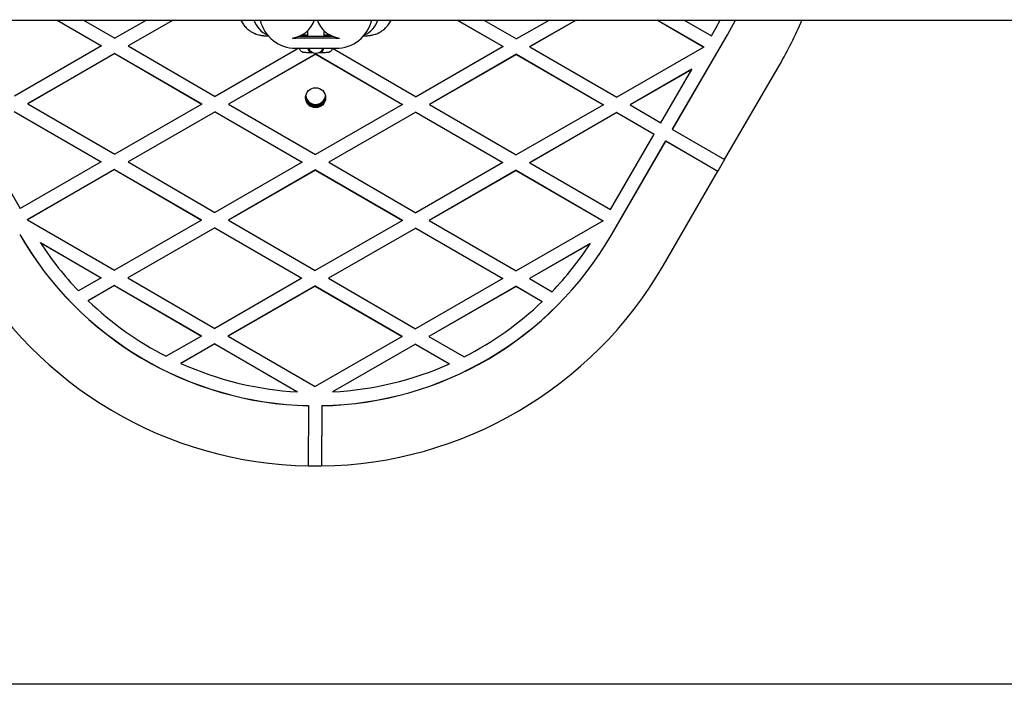
# Model space of a CAD drawing. Units: millimetres. Extents: x 18753 to 26028, y 31138 to 38327.
# Drawn here: x 21796 to 22090, y 36120 to 36319 of the extents above; entities that cross this region are included whole.
import ezdxf

# ---------------------------------------------------------------- set-up
doc = ezdxf.new("R2010")
doc.units = ezdxf.units.MM
doc.header["$LTSCALE"] = 200
doc.layers.add('OTWORY_MONTAŻOWE', color=1, linetype='Continuous')

msp = doc.modelspace()

# ---------------------------------------------------------------- linework, layer by layer
at = {"color": 7, "linetype": 'Continuous', "lineweight": 25}
for p, q in [((21135.22, 36318.85), (23633.75, 36318.85)), ((21807.1, 36318.85), (21820.42, 36311.12)), ((21807.16, 36318.85), (21820.42, 36311.16)), ((21815.07, 36318.85), (21824.43, 36313.43)), ((21833.86, 36318.85), (21824.43, 36313.43)), ((21841.82, 36318.85), (21828.42, 36311.14)), ((21841.88, 36318.85), (21828.42, 36311.11)), ((21926.71, 36318.85), (21940.42, 36310.9)), ((21926.77, 36318.85), (21940.42, 36310.94)), ((21934.69, 36318.85), (21944.42, 36313.2)), ((21954.25, 36318.85), (21944.42, 36313.2)), ((21962.21, 36318.85), (21948.42, 36310.92)), ((21962.27, 36318.85), (21948.42, 36310.89)), ((21986.52, 36318.85), (22000.42, 36310.79)), ((21986.58, 36318.85), (22000.42, 36310.83)), ((21994.5, 36318.85), (22002.62, 36314.14)), ((22003.94, 36316.42), (22005.3, 36318.85)), ((22007.4, 36314.42), (22009.83, 36318.85)), ((22007.4, 36314.45), (22009.81, 36318.85)), ((21881.98, 36315.56), (21881.98, 36313.94)), ((21886.98, 36313.94), (21886.98, 36315.55)), ((22002.62, 36314.14), (22003.94, 36316.42)), ((21890.48, 36313.42), (21878.48, 36313.42)), ((21889.64, 36313.94), (21879.33, 36313.94)), ((21881.59, 36314.22), (21881.58, 36314.22)), ((21991.03, 36286.22), (22007.4, 36314.45)), ((21991.03, 36286.18), (22007.4, 36314.42)), ((22007.4, 36314.45), (22007.4, 36314.42)), ((21820.42, 36311.12), (21794.39, 36296.16)), ((21820.42, 36311.16), (21820.42, 36311.12)), ((21828.42, 36311.14), (21828.42, 36311.11)), ((21828.42, 36311.11), (21854.39, 36296.05)), ((21879.39, 36310.42), (21854.39, 36296.05)), ((21878.48, 36310.42), (21890.48, 36310.42)), ((21889.44, 36310.41), (21914.39, 36295.94)), ((21940.42, 36310.9), (21914.39, 36295.94)), ((21940.42, 36310.9), (21940.42, 36310.94)), ((21948.42, 36310.89), (21948.42, 36310.92)), ((21948.42, 36310.89), (21974.39, 36295.83)), ((22000.42, 36310.79), (21974.39, 36295.83)), ((22000.42, 36310.79), (22000.42, 36310.83)), ((21824.42, 36308.84), (21798.39, 36293.88)), ((21824.42, 36308.81), (21798.39, 36293.85)), ((21824.42, 36308.84), (21850.39, 36293.78)), ((21824.42, 36308.84), (21824.42, 36308.81)), ((21824.42, 36308.81), (21850.39, 36293.75)), ((21884.42, 36308.73), (21858.39, 36293.77)), ((21884.42, 36308.7), (21858.39, 36293.74)), ((21884.42, 36308.73), (21910.39, 36293.67)), ((21884.42, 36308.7), (21884.42, 36308.73)), ((21884.42, 36308.7), (21910.39, 36293.64)), ((21944.42, 36308.62), (21918.39, 36293.66)), ((21944.42, 36308.58), (21918.39, 36293.62)), ((21944.42, 36308.62), (21970.39, 36293.56)), ((21944.42, 36308.58), (21944.42, 36308.62)), ((21944.42, 36308.58), (21970.39, 36293.53)), ((21996.79, 36304.13), (21978.39, 36293.55)), ((21996.79, 36304.09), (21978.39, 36293.51)), ((21987.57, 36288.19), (21996.79, 36304.09)), ((21996.79, 36304.09), (21996.79, 36304.13)), ((22006.6, 36277.16), (22022.97, 36305.39)), ((21881.66, 36295.17), (21881.42, 36296.02)), ((21794.38, 36291.58), (21820.36, 36276.52)), ((21794.38, 36291.54), (21820.36, 36276.49)), ((21798.39, 36293.88), (21798.39, 36293.85)), ((21798.39, 36293.85), (21824.36, 36278.79)), ((21850.39, 36293.75), (21824.36, 36278.79)), ((21854.38, 36291.47), (21828.36, 36276.51)), ((21854.38, 36291.43), (21828.36, 36276.47)), ((21850.39, 36293.75), (21850.39, 36293.78)), ((21854.38, 36291.47), (21880.36, 36276.41)), ((21854.38, 36291.43), (21854.38, 36291.47)), ((21854.38, 36291.43), (21880.36, 36276.38)), ((21858.39, 36293.74), (21858.39, 36293.77)), ((21858.39, 36293.74), (21884.36, 36278.68)), ((21910.39, 36293.64), (21884.36, 36278.68)), ((21910.39, 36293.64), (21910.39, 36293.67)), ((21918.39, 36293.62), (21918.39, 36293.66)), ((21918.39, 36293.62), (21944.36, 36278.57)), ((21970.39, 36293.53), (21944.36, 36278.57)), ((21970.39, 36293.53), (21970.39, 36293.56)), ((21978.39, 36293.51), (21978.39, 36293.55)), ((21978.39, 36293.51), (21987.57, 36288.19)), ((21914.38, 36291.36), (21888.36, 36276.4)), ((21914.38, 36291.32), (21888.36, 36276.36)), ((21914.38, 36291.36), (21940.36, 36276.3)), ((21914.38, 36291.32), (21914.38, 36291.36)), ((21914.38, 36291.32), (21940.36, 36276.27)), ((21974.38, 36291.25), (21948.36, 36276.29)), ((21974.38, 36291.21), (21948.36, 36276.25)), ((21974.38, 36291.25), (21985.56, 36284.77)), ((21974.38, 36291.21), (21974.38, 36291.25)), ((21974.38, 36291.21), (21985.56, 36284.73)), ((21991.03, 36286.22), (21991.03, 36286.18)), ((21991.03, 36286.18), (22006.6, 36277.16)), ((21783.18, 36285.11), (21796.14, 36262.57)), ((21972.52, 36262.24), (21985.56, 36284.73)), ((21972.65, 36254.53), (21989.02, 36282.76)), ((21972.65, 36254.49), (21989.02, 36282.72)), ((21985.56, 36284.77), (21985.56, 36284.73)), ((21989.02, 36282.76), (22004.6, 36273.73)), ((21989.02, 36282.76), (21989.02, 36282.72)), ((21989.02, 36282.72), (22004.6, 36273.7)), ((22006.59, 36277.17), (22004.6, 36273.73)), ((21820.36, 36276.49), (21796.14, 36262.57)), ((21824.35, 36274.21), (21798.32, 36259.25)), ((21824.35, 36274.17), (21798.32, 36259.21)), ((21820.36, 36276.49), (21820.36, 36276.52)), ((21824.35, 36274.21), (21850.32, 36259.15)), ((21824.35, 36274.17), (21824.35, 36274.21)), ((21824.35, 36274.17), (21850.32, 36259.11)), ((21828.36, 36276.47), (21828.36, 36276.51)), ((21828.36, 36276.47), (21854.33, 36261.42)), ((21880.36, 36276.38), (21854.33, 36261.42)), ((21884.35, 36274.1), (21858.32, 36259.13)), ((21884.35, 36274.06), (21858.32, 36259.1)), ((21880.36, 36276.38), (21880.36, 36276.41)), ((21884.35, 36274.1), (21910.32, 36259.04)), ((21884.35, 36274.06), (21884.35, 36274.1)), ((21884.35, 36274.06), (21910.32, 36259)), ((21888.36, 36276.36), (21888.36, 36276.4)), ((21888.36, 36276.36), (21914.33, 36261.3)), ((21940.36, 36276.27), (21914.33, 36261.3)), ((21944.35, 36273.98), (21918.32, 36259.02)), ((21944.35, 36273.95), (21918.32, 36258.99)), ((21940.36, 36276.27), (21940.36, 36276.3)), ((21944.35, 36273.98), (21970.32, 36258.93)), ((21944.35, 36273.95), (21944.35, 36273.98)), ((21944.35, 36273.95), (21970.32, 36258.89)), ((21948.36, 36276.25), (21948.36, 36276.29)), ((21948.36, 36276.25), (21972.52, 36262.24)), ((21988.22, 36245.46), (22004.6, 36273.7)), ((22004.6, 36273.73), (22004.6, 36273.7)), ((21798.32, 36259.21), (21798.32, 36259.25)), ((21798.32, 36259.21), (21824.3, 36244.15)), ((21850.32, 36259.11), (21824.3, 36244.15)), ((21850.32, 36259.11), (21850.32, 36259.15)), ((21858.32, 36259.1), (21858.32, 36259.13)), ((21858.32, 36259.1), (21884.3, 36244.04)), ((21854.32, 36256.83), (21828.29, 36241.87)), ((21854.32, 36256.8), (21828.29, 36241.84)), ((21854.32, 36256.83), (21880.29, 36241.78)), ((21854.32, 36256.8), (21854.32, 36256.83)), ((21854.32, 36256.8), (21880.29, 36241.74)), ((21910.32, 36259), (21884.3, 36244.04)), ((21914.32, 36256.72), (21888.29, 36241.76)), ((21914.32, 36256.69), (21888.29, 36241.73)), ((21910.32, 36259), (21910.32, 36259.04)), ((21914.32, 36256.72), (21940.29, 36241.66)), ((21914.32, 36256.69), (21914.32, 36256.72)), ((21914.32, 36256.69), (21940.29, 36241.63)), ((21918.32, 36258.99), (21918.32, 36259.02)), ((21918.32, 36258.99), (21944.3, 36243.93)), ((21970.32, 36258.89), (21944.3, 36243.93)), ((21970.32, 36258.89), (21970.32, 36258.93)), ((21972.65, 36254.53), (21972.65, 36254.49)), ((21802.17, 36252.39), (21820.29, 36241.89)), ((21802.17, 36252.36), (21802.17, 36252.39)), ((21802.17, 36252.36), (21820.29, 36241.85)), ((21966.45, 36252.09), (21948.29, 36241.65)), ((21966.45, 36252.05), (21948.29, 36241.62)), ((21966.45, 36252.05), (21966.45, 36252.09)), ((21820.29, 36241.85), (21813.54, 36237.97)), ((21820.29, 36241.89), (21820.29, 36241.85)), ((21828.29, 36241.87), (21828.29, 36241.84)), ((21828.29, 36241.84), (21854.26, 36226.78)), ((21880.29, 36241.74), (21854.26, 36226.78)), ((21880.29, 36241.74), (21880.29, 36241.78)), ((21888.29, 36241.73), (21888.29, 36241.76)), ((21888.29, 36241.73), (21914.26, 36226.67)), ((21940.29, 36241.63), (21914.26, 36226.67)), ((21940.29, 36241.63), (21940.29, 36241.66)), ((21948.29, 36241.62), (21948.29, 36241.65)), ((21948.29, 36241.62), (21955.03, 36237.71)), ((21824.29, 36239.57), (21816.46, 36235.07)), ((21824.29, 36239.54), (21816.46, 36235.04)), ((21824.29, 36239.57), (21850.26, 36224.51)), ((21824.29, 36239.57), (21824.29, 36239.54)), ((21824.29, 36239.54), (21850.26, 36224.48)), ((21884.29, 36239.46), (21858.26, 36224.5)), ((21884.29, 36239.42), (21858.26, 36224.46)), ((21884.29, 36239.46), (21910.26, 36224.4)), ((21884.29, 36239.42), (21884.29, 36239.46)), ((21884.29, 36239.42), (21910.26, 36224.37)), ((21944.29, 36239.35), (21918.26, 36224.39)), ((21944.29, 36239.31), (21918.26, 36224.35)), ((21944.29, 36239.35), (21952.1, 36234.82)), ((21944.29, 36239.31), (21944.29, 36239.35)), ((21944.29, 36239.31), (21952.1, 36234.79)), ((21816.46, 36235.07), (21816.46, 36235.04)), ((21952.1, 36234.82), (21952.1, 36234.79)), ((21850.26, 36224.48), (21839.74, 36218.43)), ((21850.26, 36224.48), (21850.26, 36224.51)), ((21858.26, 36224.46), (21858.26, 36224.5)), ((21858.26, 36224.46), (21884.23, 36209.41)), ((21910.26, 36224.37), (21884.23, 36209.41)), ((21910.26, 36224.37), (21910.26, 36224.4)), ((21918.26, 36224.35), (21918.26, 36224.39)), ((21918.26, 36224.35), (21928.76, 36218.27)), ((21854.26, 36222.2), (21844.11, 36216.37)), ((21854.26, 36222.16), (21844.11, 36216.33)), ((21854.26, 36222.2), (21879.01, 36207.85)), ((21854.26, 36222.16), (21854.26, 36222.2)), ((21854.26, 36222.16), (21879.01, 36207.81)), ((21914.26, 36222.09), (21889.45, 36207.83)), ((21914.26, 36222.05), (21889.45, 36207.79)), ((21914.26, 36222.09), (21924.38, 36216.22)), ((21914.26, 36222.05), (21914.26, 36222.09)), ((21914.26, 36222.05), (21924.38, 36216.18)), ((21844.11, 36216.37), (21844.11, 36216.33)), ((21924.38, 36216.22), (21924.38, 36216.18)), ((21879.01, 36207.85), (21879.01, 36207.81)), ((21889.45, 36207.83), (21889.45, 36207.79)), ((21882.22, 36203.69), (21882.19, 36185.69)), ((21882.22, 36203.72), (21882.22, 36203.69)), ((21886.22, 36203.71), (21886.19, 36185.71)), ((21886.22, 36203.68), (21886.19, 36185.68)), ((21886.22, 36203.71), (21886.22, 36203.68)), ((21886.19, 36185.71), (21886.19, 36185.68))]:
    msp.add_line(p, q, dxfattribs=at)
at = {"color": 1, "linetype": 'Continuous', "lineweight": 25}
for p, q in [((21878.48, 36313.67), (21878.48, 36313.42)), ((21890.48, 36313.67), (21890.48, 36313.42))]:
    msp.add_line(p, q, dxfattribs=at)
at = {"color": 1, "linetype": 'Continuous', "lineweight": 25, "flags": 128}
for points in [[(21881.02, 36314.24), (21881, 36314.23), (21881.3, 36314.21), (21881.95, 36314.19), (21881.98, 36314.19)], [(21881.98, 36314.26), (21881.89, 36314.26), (21881.53, 36314.25), (21881.53, 36314.23), (21881.55, 36314.23)], [(21887.36, 36314.22), (21887.44, 36314.23), (21887.44, 36314.25), (21887.08, 36314.26), (21886.98, 36314.26)], [(21887.65, 36314.21), (21887.67, 36314.21), (21887.97, 36314.23), (21887.96, 36314.24)]]:
    msp.add_lwpolyline(points, dxfattribs=at)
at = {"color": 7, "linetype": 'Continuous', "lineweight": 25, "flags": 128}
for points in [[(21881.55, 36314.23), (21881.89, 36314.21), (21881.98, 36314.21)], [(21886.98, 36314.21), (21887.08, 36314.21), (21887.36, 36314.22)], [(21886.98, 36314.19), (21887.02, 36314.19), (21887.65, 36314.21)], [(21887.39, 36295.76), (21887.35, 36295.38), (21887, 36294.4)]]:
    msp.add_lwpolyline(points, dxfattribs=at)
at = {"color": 7, "linetype": 'Continuous', "lineweight": 25}
msp.add_circle((21884.39, 36295.65), 3, dxfattribs=at)
at = {"color": 1, "linetype": 'Continuous', "lineweight": 25}
for centre, radius, start, end in [((21872.71, 36320.91), 7.04, 197.0417, 247.4258), ((21896.08, 36321.08), 7.27, 293.4239, 342.1081)]:
    msp.add_arc(centre, radius, start, end, dxfattribs=at)
at = {"color": 7, "linetype": 'Continuous', "lineweight": 25}
for centre, radius, start, end in [((21878.48, 36321.42), 11, 193.5141, 270.0021), ((21876.49, 36321.42), 8, 277.1755, 341.9275), ((21892.48, 36321.42), 8, 197.9845, 262.8251), ((21890.49, 36321.42), 11, 269.998, 346.486), ((21919.17, 36365.59), 119.99, 329.8906, 337.0766), ((21878.49, 36321.42), 8, 262.817, 269.9938), ((21882, 36300.2), 14.08, 90.0517, 93.9674), ((21887.01, 36301.74), 12.54, 85.6416, 90.1224), ((21890.48, 36321.42), 8, 270.0062, 277.1834), ((21884.48, 36311.46), 2.5, 204.7202, 335.2798), ((21884.39, 36295.88), 3, 182.1958, 330.5165), ((21884.39, 36295.88), 3, 182.1739, 357.8261), ((21884.39, 36296.14), 3, 184.6818, 355.3182), ((21884.39, 36296.14), 3, 185.5336, 355.319), ((21884.39, 36296.4), 3, 187.1917, 275.5316), ((21884.39, 36296.66), 3, 189.7239, 294.2585), ((21884.39, 36296.4), 3, 204.2644, 352.8072), ((21884.39, 36296.4), 3, 275.5213, 352.8105), ((21884.39, 36296.66), 3, 294.2522, 350.284), ((21884.41, 36305.7), 102, 209.8997, 268.7724), ((21884.41, 36305.66), 102, 209.8999, 268.7722), ((21884.41, 36305.7), 102, 271.0156, 329.8882), ((21884.41, 36305.66), 102, 271.0156, 329.8882), ((21884.4, 36305.66), 97.99, 212.9504, 223.688), ((21884.42, 36305.66), 97.99, 316.1002, 326.8377), ((21884.41, 36305.67), 120, 209.8999, 268.9406), ((21884.41, 36305.67), 120, 270.8471, 329.8882), ((21884.41, 36305.66), 98, 226.1093, 242.8865), ((21884.42, 36305.66), 97.99, 296.9004, 313.6791), ((21884.41, 36305.67), 98.01, 245.7212, 266.8423), ((21884.41, 36305.68), 98.01, 272.9458, 294.0666), ((21884.41, 36305.93), 120.23, 268.941, 270.8473)]:
    msp.add_arc(centre, radius, start, end, dxfattribs=at)
for points, knots in [([(21862.05, 36318.85), (21862.07, 36318.79), (21862.25, 36318.31), (21862.77, 36317.53), (21863.57, 36316.56), (21864.46, 36315.79), (21865.37, 36315.2), (21866.25, 36314.78), (21867.03, 36314.51), (21867.68, 36314.35), (21868.19, 36314.26), (21868.61, 36314.21), (21869.05, 36314.17), (21869.61, 36314.13), (21870.17, 36314.11), (21870.51, 36314.09)], [0, 0, 0, 0, 0.013692, 0.111659, 0.203541, 0.289396, 0.368873, 0.441036, 0.503835, 0.556069, 0.603698, 0.656779, 0.725033, 0.832715, 1, 1, 1, 1]), ([(21898.49, 36314.1), (21898.64, 36314.1), (21899.19, 36314.12), (21899.73, 36314.15), (21900.33, 36314.2), (21900.86, 36314.27), (21901.5, 36314.39), (21902.25, 36314.6), (21903.14, 36314.96), (21904.11, 36315.5), (21905.09, 36316.26), (21905.99, 36317.24), (21906.62, 36318.13), (21906.85, 36318.71), (21906.91, 36318.85)], [0, 0, 0, 0, 0.067622, 0.247622, 0.337736, 0.405116, 0.45605, 0.515274, 0.589483, 0.671316, 0.762192, 0.861974, 0.967503, 1, 1, 1, 1]), ([(21880.82, 36314.23), (21880.81, 36314.23), (21880.76, 36314.22), (21880.62, 36314.2), (21880.38, 36314.11), (21880.18, 36314.03), (21880.09, 36313.94), (21880.09, 36313.94)], [0, 0, 0, 0, 0.145874, 0.337445, 0.611699, 0.993751, 1, 1, 1, 1]), ([(21880.37, 36314.45), (21880.66, 36314.46), (21881.19, 36314.46), (21881.75, 36314.46), (21881.99, 36314.46)], [0, 0, 0, 0, 0.559, 1, 1, 1, 1]), ([(21886.98, 36314.46), (21887.44, 36314.46), (21888.07, 36314.46), (21888.67, 36314.45), (21888.84, 36314.45)], [0, 0, 0, 0, 0.715551, 1, 1, 1, 1]), ([(21887.39, 36314.22), (21887.39, 36314.22), (21887.4, 36314.23), (21887.38, 36314.22), (21887.33, 36314.22), (21887.32, 36314.22)], [0, 0, 0, 0, 0.110785, 0.830087, 1, 1, 1, 1]), ([(21888.87, 36313.94), (21888.86, 36313.95), (21888.78, 36314.03), (21888.6, 36314.11), (21888.39, 36314.19), (21888.26, 36314.21), (21888.22, 36314.22), (21888.22, 36314.22)], [0, 0, 0, 0, 0.05516, 0.431263, 0.731712, 0.943124, 1, 1, 1, 1]), ([(21879.54, 36310.42), (21879.57, 36310.29), (21879.63, 36310.03), (21879.86, 36309.72), (21880.13, 36309.49), (21880.39, 36309.35), (21880.6, 36309.28), (21880.74, 36309.25), (21880.84, 36309.24), (21880.97, 36309.22), (21881.19, 36309.21), (21881.68, 36309.2), (21882.32, 36309.19), (21882.75, 36309.18), (21882.87, 36309.18)], [0, 0, 0, 0, 0.070198, 0.146823, 0.211521, 0.265982, 0.309124, 0.33942, 0.36776, 0.411931, 0.532629, 0.724399, 0.927441, 1, 1, 1, 1]), ([(21882.88, 36309.18), (21882.79, 36309.2), (21882.61, 36309.24), (21882.39, 36309.58), (21882.24, 36310), (21882.22, 36310.31), (21882.22, 36310.42)], [0, 0, 0, 0, 0.279358, 0.558711, 0.83808, 1, 1, 1, 1]), ([(21882.88, 36309.18), (21883.06, 36309.18), (21883.3, 36309.18), (21883.48, 36309.17), (21883.52, 36309.17)], [0, 0, 0, 0, 0.749117, 1, 1, 1, 1]), ([(21885.44, 36309.17), (21885.5, 36309.17), (21885.68, 36309.18), (21885.92, 36309.18), (21886.09, 36309.18)], [0, 0, 0, 0, 0.322525, 1, 1, 1, 1]), ([(21886.1, 36309.18), (21886.26, 36309.18), (21886.73, 36309.19), (21887.38, 36309.2), (21887.82, 36309.21), (21888.03, 36309.23), (21888.17, 36309.24), (21888.32, 36309.27), (21888.55, 36309.34), (21888.89, 36309.51), (21889.22, 36309.85), (21889.42, 36310.19), (21889.44, 36310.39), (21889.44, 36310.42)], [0, 0, 0, 0, 0.101555, 0.297595, 0.496595, 0.602621, 0.646694, 0.680346, 0.723895, 0.792308, 0.88948, 0.984915, 1, 1, 1, 1])]:
    msp.add_open_spline(points, degree=3, knots=knots, dxfattribs=at)
at = {"color": 1, "linetype": 'Continuous', "lineweight": 25}
msp.add_open_spline([(21886.09, 36309.18), (21886.18, 36309.2), (21886.36, 36309.24), (21886.58, 36309.58), (21886.73, 36310), (21886.75, 36310.31), (21886.75, 36310.42)], degree=3, knots=[0, 0, 0, 0, 0.279364, 0.558707, 0.838077, 1, 1, 1, 1], dxfattribs=at)
at = {"layer": 'OTWORY_MONTAŻOWE'}
msp.add_line((23559.48, 36120.5), (21208.6, 36120.5), dxfattribs=at)

doc.saveas('drawing.dxf')
